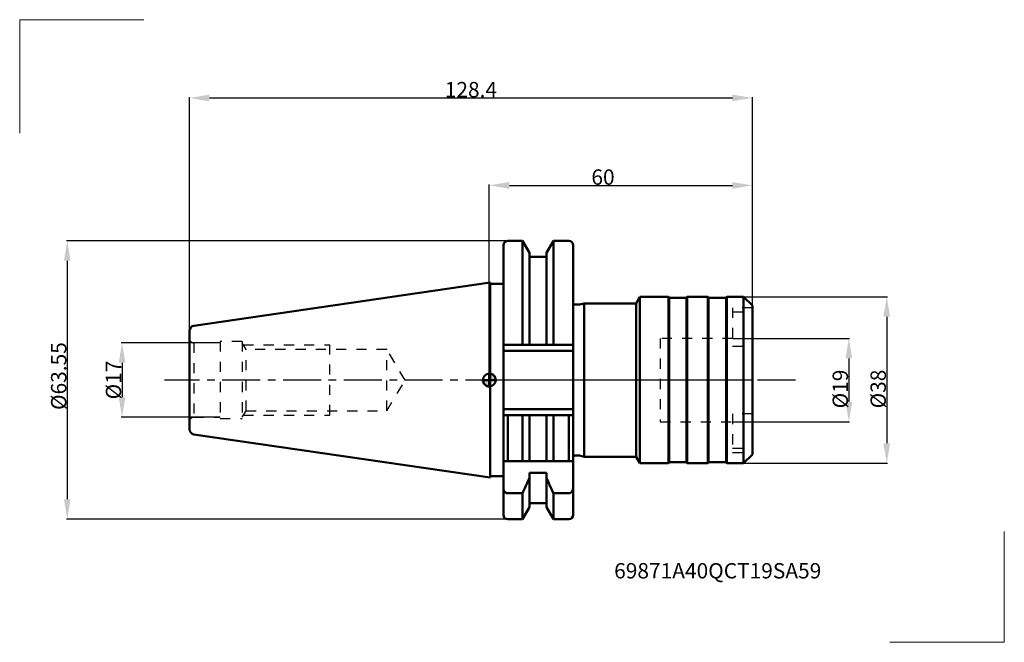
# Model space of a CAD drawing. Extents: x -107 to 117, y -60 to 82.
import ezdxf

# ---------------------------------------------------------------- set-up
doc = ezdxf.new("R2010")
doc.units = 0
doc.header["$LTSCALE"] = 23.1
doc.header["$PDMODE"] = 3
doc.header["$PDSIZE"] = 0.3125
doc.linetypes.add('CENTER', pattern=[0.6, 0.375, -0.075, 0.075, -0.075])
doc.linetypes.add('HIDDEN', pattern=[0.2, 0.1, -0.1])
doc.layers.get('Defpoints').update_dxf_attribs({"linetype": 'CONTINUOUS'})
for name, color, linetype, lineweight in [('1', 4, 'BYBLOCK', 50), ('2', 7, 'BYBLOCK', 25), ('4', 2, 'CENTER', 25), ('INFTOTAL', 9, 'BYBLOCK', 18), ('NOCUT', 7, 'BYBLOCK', 25), ('SK1', 4, 'BYBLOCK', 50), ('SK2', 7, 'BYBLOCK', 25), ('SK4', 2, 'CENTER', 25)]:
    doc.layers.add(name, color=color, linetype=linetype, lineweight=lineweight)
doc.layers.add('3', color=1, linetype='HIDDEN')
doc.layers.add('SK6', color=5, linetype='BYBLOCK')
doc.styles.get("Standard").update_dxf_attribs({"font": 'monos.ttf', "width": 0.8, "height": 3.5})
doc.dimstyles.get("Standard").update_dxf_attribs({"dimtxt": 3.5, "dimasz": 4.57, "dimexe": 0.18, "dimexo": 0.0625, "dimgap": 0.09, "dimtad": 1, "dimdec": 3, "dimdsep": 46, "dimtxsty": 'STANDARD', "dimcen": 0.09, "dimadec": 0, "dimazin": 0, "dimtp": 0.01, "dimtm": 0.01, "dimtfac": 1, "dimtdec": 3, "dimtofl": 0, "dimtmove": 0, "dimatfit": 0, "dimfxl": 1, "dimtolj": 1, "dimarcsym": 0})

# ---------------------------------------------------------------- blocks, each defined once
blk = doc.blocks.new('cero_point')
at = {"layer": '1', "linetype": 'ByBlock', "lineweight": 50}
h = blk.add_hatch(color=256, dxfattribs=at)
h.paths.add_polyline_path([(0, 0), (-2.95, 0, 0.414214), (0, -2.95)])
h.paths.add_polyline_path([(0, 2.95), (0, 0), (2.95, 0, 0.414214)])
for p, q in [((2.95, 0), (-2.95, 0)), ((0, -2.95), (0, 2.95))]:
    blk.add_line(p, q, dxfattribs=at)
for points in [[(0, -2.95), (0, 0), (-2.95, 0, 0.414214)], [(0, 0), (2.95, 0, 0.414214), (0, 2.95)]]:
    blk.add_lwpolyline(points, format="xyb", close=True, dxfattribs=at)
blk.add_circle((0, 0), 2.95, dxfattribs=at)
blk = doc.blocks.new('*D1')
at = {"layer": '2', "color": 0, "lineweight": -2}
for p, q in [((0, 22.29), (0, 44.59)), ((4.57, 44.41), (55.43, 44.41)), ((60, 17.06), (60, 44.59))]:
    blk.add_line(p, q, dxfattribs=at)
at = {"layer": '2', "color": 0}
for points in [[(4.57, 45.17), (4.57, 43.65), (0, 44.41)], [(55.43, 45.17), (55.43, 43.65), (60, 44.41)]]:
    blk.add_solid(points, dxfattribs=at)
at = {"layer": 'Defpoints', "color": 0}
for p in [(60, 44.41), (0, 22.23), (60, 17)]:
    blk.add_point(p, dxfattribs=at)
at = {"layer": '2', "color": 0, "insert": (25.93, 46.31), "char_height": 3.5, "attachment_point": 5}
blk.add_mtext('\\A1;60', dxfattribs=at)
blk = doc.blocks.new('*D2')
at = {"layer": 'Defpoints', "color": 0}
for p in [(58, 19), (58, -19), (90.65, -19)]:
    blk.add_point(p, dxfattribs=at)
at = {"layer": 'SK2', "color": 0, "lineweight": -2}
for p, q in [((58.06, 19), (90.83, 19)), ((90.65, 14.43), (90.65, -14.43)), ((58.06, -19), (90.83, -19))]:
    blk.add_line(p, q, dxfattribs=at)
at = {"layer": 'SK2', "color": 0}
for points in [[(89.89, 14.43), (91.42, 14.43), (90.65, 19)], [(89.89, -14.43), (91.42, -14.43), (90.65, -19)]]:
    blk.add_solid(points, dxfattribs=at)
at = {"layer": 'SK2', "color": 0, "insert": (88.7, -2.05), "char_height": 3.5, "attachment_point": 5, "rotation": 90}
blk.add_mtext('\\A1;%%c38', dxfattribs=at)
blk = doc.blocks.new('*D3')
at = {"layer": 'Defpoints', "color": 0}
for p in [(55.5, 9.5), (55.5, -9.5), (82, -9.5)]:
    blk.add_point(p, dxfattribs=at)
at = {"layer": 'SK2', "color": 0, "lineweight": -2}
for p, q in [((55.56, 9.5), (82.18, 9.5)), ((82, 4.93), (82, -4.93)), ((55.56, -9.5), (82.18, -9.5))]:
    blk.add_line(p, q, dxfattribs=at)
at = {"layer": 'SK2', "color": 0}
for points in [[(81.24, 4.93), (82.76, 4.93), (82, 9.5)], [(81.24, -4.93), (82.76, -4.93), (82, -9.5)]]:
    blk.add_solid(points, dxfattribs=at)
at = {"layer": 'SK2', "color": 0, "insert": (80.05, -2.05), "char_height": 3.5, "attachment_point": 5, "rotation": 90}
blk.add_mtext('\\A1;%%c19', dxfattribs=at)
blk = doc.blocks.new('*D4')
at = {"layer": 'Defpoints', "color": 0}
for p in [(60, 64.36), (60, 17), (-68.4, 9.5)]:
    blk.add_point(p, dxfattribs=at)
at = {"layer": 'SK2', "color": 0, "lineweight": -2}
for p, q in [((-68.4, 9.56), (-68.4, 64.54)), ((-63.83, 64.36), (55.43, 64.36)), ((60, 17.06), (60, 64.54))]:
    blk.add_line(p, q, dxfattribs=at)
at = {"layer": 'SK2', "color": 0}
for points in [[(-63.83, 65.12), (-63.83, 63.6), (-68.4, 64.36)], [(55.43, 65.12), (55.43, 63.6), (60, 64.36)]]:
    blk.add_solid(points, dxfattribs=at)
at = {"layer": 'SK2', "color": 0, "insert": (-4.2, 66.26), "char_height": 3.5, "attachment_point": 5}
blk.add_mtext('\\A1;128.4', dxfattribs=at)
blk = doc.blocks.new('*D5')
at = {"layer": 'Defpoints', "color": 0}
for p in [(4.2, 31.78), (-96.27, -31.78), (4.2, -31.78)]:
    blk.add_point(p, dxfattribs=at)
at = {"layer": 'SK2', "color": 0, "lineweight": -2}
for p, q in [((4.14, 31.78), (-96.45, 31.78)), ((-96.27, 27.21), (-96.27, -27.2)), ((4.14, -31.78), (-96.45, -31.78))]:
    blk.add_line(p, q, dxfattribs=at)
at = {"layer": 'SK2', "color": 0}
for points in [[(-97.03, 27.21), (-95.51, 27.21), (-96.27, 31.78)], [(-97.03, -27.2), (-95.51, -27.2), (-96.27, -31.78)]]:
    blk.add_solid(points, dxfattribs=at)
at = {"layer": 'SK2', "color": 0, "insert": (-98.22, 0.9), "char_height": 3.5, "attachment_point": 5, "rotation": 90}
blk.add_mtext('\\A1;%%C63.55', dxfattribs=at)
blk = doc.blocks.new('*D6')
at = {"layer": 'Defpoints', "color": 0}
for p in [(-61.4, 8.5), (-83.77, -8.5), (-61.4, -8.5)]:
    blk.add_point(p, dxfattribs=at)
at = {"layer": 'SK2', "color": 0, "lineweight": -2}
for p, q in [((-61.46, 8.5), (-83.95, 8.5)), ((-83.77, 3.93), (-83.77, -3.93)), ((-61.46, -8.5), (-83.95, -8.5))]:
    blk.add_line(p, q, dxfattribs=at)
at = {"layer": 'SK2', "color": 0}
for points in [[(-84.53, 3.93), (-83.01, 3.93), (-83.77, 8.5)], [(-84.53, -3.93), (-83.01, -3.93), (-83.77, -8.5)]]:
    blk.add_solid(points, dxfattribs=at)
at = {"layer": 'SK2', "color": 0, "insert": (-85.72, 0), "char_height": 3.5, "attachment_point": 5, "rotation": 90}
blk.add_mtext('\\A1;%%C17', dxfattribs=at)

msp = doc.modelspace()

# ---------------------------------------------------------------- linework, layer by layer
at = {"layer": '1'}
for p, q in [((7.5637, 31.775), (4.2, 31.775)), ((7.5637, 31.775), (7.5637, 8.05)), ((9.15, 29.0275), (7.5637, 31.775)), ((14.6363, 31.775), (13.05, 29.0275)), ((14.6363, 31.775), (14.6363, 8.05)), ((18.1, 31.775), (14.6363, 31.775)), ((3.2, -30.775), (3.2, 30.775)), ((19.1, -30.775), (19.1, 30.775)), ((9.15, 29.0275), (9.15, 8.05)), ((13.05, 28.125), (9.15, 28.125)), ((13.05, 29.0275), (13.05, 8.05)), ((34.366, 19), (33.5, 17.5)), ((34.366, 19), (34.366, -19)), ((40.8557, 19), (34.366, 19)), ((40.8557, 19), (40.8557, -19)), ((41, 18.75), (40.8557, 19)), ((41, 18.75), (41, -18.75)), ((45, 18.75), (41, 18.75)), ((45.1443, 19), (45, 18.75)), ((45, 18.75), (45, -18.75)), ((45.1443, 19), (45.1443, -19)), ((49.8557, 19), (45.1443, 19)), ((49.8557, 19), (49.8557, -19)), ((50, 18.75), (49.8557, 19)), ((50, 18.75), (50, -18.75)), ((54, 18.75), (50, 18.75)), ((54.1443, 19), (54, 18.75)), ((54, 18.75), (54, -18.75)), ((54.1443, 19), (54.1443, -19)), ((58, 19), (54.1443, 19)), ((58, -19), (58, 19)), ((60, 17), (58, 19)), ((20.4014, 17.2), (19.7, 17.2)), ((21.6, 17.5), (20.5567, 17.2204)), ((21.6, 17.5), (21.6, -17.5)), ((33.5, 17.5), (21.6, 17.5)), ((33.5, 17.5), (33.5, -17.5)), ((60, 17), (60, -17)), ((3.2, 8.05), (19.1, 8.05)), ((19.1, 6.65), (3.2, 6.65)), ((3.2, -6.65), (19.1, -6.65)), ((3.2, -8.05), (19.1, -8.05)), ((4.2, -8.05), (4.2, -18.5)), ((7.5637, -8.05), (7.5637, -18.5)), ((9.15, -8.05), (9.15, -18.5)), ((13.05, -8.05), (13.05, -18.5)), ((14.6363, -8.05), (14.6363, -18.5)), ((18.1, -18.5), (18.1, -8.05)), ((19.7, -17.2), (20.4014, -17.2)), ((20.5567, -17.2204), (21.6, -17.5)), ((21.6, -17.5), (33.5, -17.5)), ((33.5, -17.5), (34.366, -19)), ((58, -19), (60, -17)), ((3.2, -18.5), (19.1, -18.5)), ((34.366, -19), (40.8557, -19)), ((40.8557, -19), (41, -18.75)), ((41, -18.75), (45, -18.75)), ((45, -18.75), (45.1443, -19)), ((45.1443, -19), (49.8557, -19)), ((49.8557, -19), (50, -18.75)), ((50, -18.75), (54, -18.75)), ((54, -18.75), (54.1443, -19)), ((54.1443, -19), (58, -19)), ((9.15, -29.0275), (9.15, -21.1841)), ((9.15, -21.1841), (13.05, -21.1841)), ((13.05, -21.1841), (13.05, -29.0275)), ((4.2, -25.8341), (7.5637, -25.8341)), ((7.5637, -25.8341), (7.5637, -31.775)), ((14.6363, -25.8341), (14.6363, -31.775)), ((14.6363, -25.8341), (18.1, -25.8341)), ((7.5637, -31.775), (9.15, -29.0275)), ((9.15, -28.125), (13.05, -28.125)), ((13.05, -29.0275), (14.6363, -31.775)), ((4.2, -31.775), (7.5637, -31.775)), ((14.6363, -31.775), (18.1, -31.775))]:
    msp.add_line(p, q, dxfattribs=at)
for points in [[(7.5637, -25.8341), (7.8329, -25.2585), (8.1003, -24.6821), (8.3658, -24.1049), (8.6293, -23.5269), (8.8908, -22.9481), (9.15, -22.3684)], [(13.05, -22.3684), (13.3092, -22.9481), (13.5707, -23.5269), (13.8342, -24.1049), (14.0997, -24.6821), (14.3671, -25.2585), (14.6363, -25.8341)], [(4.2, -25.8341), (4.1688, -25.8335), (4.1373, -25.8316), (4.1054, -25.8284), (4.0734, -25.8239), (4.0413, -25.8181), (4.0091, -25.811), (3.977, -25.8026), (3.9451, -25.793), (3.9134, -25.7821), (3.8821, -25.77), (3.8662, -25.7633), (3.8357, -25.7494), (3.8059, -25.7344), (3.7768, -25.7184), (3.7475, -25.7009), (3.7186, -25.682), (3.69, -25.6619), (3.6619, -25.6406), (3.6343, -25.618), (3.6071, -25.5942), (3.5806, -25.5692), (3.5546, -25.543), (3.5293, -25.5156), (3.5046, -25.4872), (3.4808, -25.4577), (3.4577, -25.4272), (3.4545, -25.4228), (3.4324, -25.3911), (3.411, -25.3583), (3.3904, -25.3244), (3.3707, -25.2895), (3.352, -25.2536), (3.3341, -25.2168), (3.3173, -25.1791), (3.3014, -25.1406), (3.2866, -25.1013), (3.273, -25.0614), (3.2626, -25.0281), (3.251, -24.987), (3.2405, -24.9452), (3.2311, -24.9028), (3.223, -24.8599), (3.216, -24.8165), (3.2103, -24.7727), (3.2059, -24.7287), (3.2026, -24.6844), (3.2007, -24.6399), (3.2, -24.5954)], [(19.1, -24.5937), (19.0996, -24.63), (19.0979, -24.6749), (19.095, -24.7194), (19.0909, -24.7637), (19.0855, -24.8075), (19.0789, -24.8509), (19.0711, -24.8938), (19.0621, -24.9361), (19.0519, -24.9778), (19.0406, -25.019), (19.0282, -25.0594), (19.0147, -25.0992), (19.0001, -25.1382), (18.9844, -25.1764), (18.9677, -25.2139), (18.9499, -25.2506), (18.9312, -25.2864), (18.9115, -25.3214), (18.8908, -25.3556), (18.8692, -25.3888), (18.8466, -25.4213), (18.8416, -25.4282), (18.8184, -25.4588), (18.7945, -25.4883), (18.7699, -25.5166), (18.7446, -25.5439), (18.7187, -25.57), (18.6922, -25.5949), (18.6651, -25.6186), (18.6375, -25.6411), (18.6094, -25.6624), (18.5808, -25.6824), (18.5518, -25.7013), (18.5224, -25.7189), (18.4929, -25.7351), (18.4786, -25.7424), (18.4483, -25.7569), (18.4175, -25.7703), (18.3864, -25.7823), (18.3549, -25.7932), (18.3233, -25.8028), (18.2914, -25.8111), (18.2594, -25.8181), (18.2274, -25.8239), (18.1954, -25.8284), (18.1635, -25.8316), (18.1317, -25.8335), (18.1, -25.8341)]]:
    msp.add_lwpolyline(points, dxfattribs=at)
for centre, radius, start, end in [((4.2, 30.775), 1, 90, 180), ((18.1, 30.775), 1, 0, 90), ((19.7, 17.8), 0.6, 180, 270), ((20.4014, 17.8), 0.6, 270, 285), ((19.7, -17.8), 0.6, 90, 180), ((20.4014, -17.8), 0.6, 75, 90), ((4.2, -30.775), 1, 180, 270), ((18.1, -30.775), 1, 270, 0)]:
    msp.add_arc(centre, radius, start, end, dxfattribs=at)
at = {"layer": '3'}
for p, q in [((55.5, 16.5), (55.5, 7.746)), ((60, 16.5), (55.5, 16.5)), ((55.5, 15.5563), (60, 15.5563)), ((39, 9.5), (39, -9.5)), ((55.5, 9.5), (39, 9.5)), ((-67.4, 8.5), (-67.4, -8.5)), ((-61.4, 8.5), (-67.4, 8.5)), ((-61.4, 8.8), (-61.4, -8.8)), ((-56.4, 8.8), (-61.4, 8.8)), ((-56.4, 8.8), (-56.4, -8.8)), ((-55.4987, 7), (-56.4, 8.5)), ((-56.0996, 8), (-36.4, 8)), ((-55.4987, -7), (-55.4987, 7)), ((-23.4, 7), (-55.4987, 7)), ((-36.4, -8), (-36.4, 8)), ((-23.4, -7), (-23.4, 7)), ((-19.194, 0), (-23.4, 7)), ((55.5, 7.746), (60, 7.746)), ((-23.4, -7), (-19.194, 0)), ((-67.4, -8.5), (-61.4, -8.5)), ((-61.4, -8.8), (-56.4, -8.8)), ((-56.4, -8.5), (-55.4987, -7)), ((-56.0996, -8), (-36.4, -8)), ((-55.4987, -7), (-23.4, -7)), ((60, -7.746), (55.5, -7.746)), ((55.5, -7.746), (55.5, -16.5)), ((39, -9.5), (55.5, -9.5)), ((55.5, -15.5563), (60, -15.5563)), ((55.5, -16.5), (60, -16.5))]:
    msp.add_line(p, q, dxfattribs=at)
for centre, start, end in [((-67.4, 9.5), 180, 270), ((-67.4, -9.5), 90, 180)]:
    msp.add_arc(centre, 1, start, end, dxfattribs=at)
at = {"layer": '4'}
msp.add_line((69.8209, 0), (3.2, 0), dxfattribs=at)
at = {"layer": 'INFTOTAL', "lineweight": 18}
for p, q in [((-107.118, 82.2197), (-78.8023, 82.2197)), ((-107.118, 56.3007), (-107.118, 82.2197)), ((117.4649, -59.844), (117.4649, -34.5218)), ((91.3173, -59.844), (117.4649, -59.844))]:
    msp.add_line(p, q, dxfattribs=at)
at = {"layer": 'NOCUT'}
msp.add_lwpolyline([(0, 22.225), (0.2, 22.2542), (0.2, 21.9542), (3.2, 21.9542), (3.2, 30.775, -0.41421356), (4.2, 31.775), (7.5637, 31.775), (9.15, 29.0275), (9.15, 28.125), (13.05, 28.125), (13.05, 29.0275), (14.6363, 31.775), (18.1, 31.775, -0.41421356), (19.1, 30.775), (19.1, 17.8, 0.41421356), (19.7, 17.2), (20.4014, 17.2, 0.06554346), (20.5567, 17.2204), (21.6, 17.5), (33.5, 17.5), (34.366, 19), (40.8557, 19), (41, 18.75), (45, 18.75), (45.1443, 19), (49.8557, 19), (50, 18.75), (54, 18.75), (54.1443, 19), (58, 19), (60, 17), (60, 0), (0, 0)], format="xyb", close=True, dxfattribs=at)
at = {"layer": 'SK1'}
for p, q in [((0.2, 22.2542), (-67.3732, 12.3997)), ((0.2, 22.2542), (0.2, -22.2542)), ((3.2, 21.9542), (0.2, 21.9542)), ((-68.4, -11.2122), (-68.4, 11.2122)), ((-67.3732, -12.3997), (0.2, -22.2542)), ((0.2, -21.9542), (3.2, -21.9542))]:
    msp.add_line(p, q, dxfattribs=at)
for centre, start, end in [((-67.2, 11.2122), 98.29722, 180), ((-67.2, -11.2122), 180, 261.70278)]:
    msp.add_arc(centre, 1.2, start, end, dxfattribs=at)
at = {"layer": 'SK4'}
msp.add_line((3.2, 0), (-74.0994, 0), dxfattribs=at)

# ---------------------------------------------------------------- block references
at = {"layer": '1', "xscale": 0.5, "yscale": 0.5, "zscale": 0.5}
msp.add_blockref('cero_point', (0, 0), dxfattribs=at)

# ---------------------------------------------------------------- texts
at = {"layer": 'SK6', "insert": (52.0989, -41.7704), "char_height": 3.5, "width": 41.870586, "attachment_point": 2}
msp.add_mtext('69871A40QCT19SA59', dxfattribs=at)

# ---------------------------------------------------------------- dimensions: what is measured, and where the dimension line sits
at = {"layer": '2'}
dim = msp.add_linear_dim(base=(60, 44.4103), p1=(0, 22.225), p2=(60, 17), text='60', dimstyle='STANDARD', dxfattribs=at)
dim.commit()
dim.dimension.update_dxf_attribs({"geometry": '*D1', "text_midpoint": (25.9328, 44.4103), "dimtype": 160})
at = {"layer": 'SK2'}
dim = msp.add_linear_dim(base=(60, 64.3633), p1=(-68.4, 9.5), p2=(60, 17), dimstyle='STANDARD', dxfattribs=at)
dim.commit()
dim.dimension.update_dxf_attribs({"geometry": '*D4', "text_midpoint": (-4.2, 66.2648)})
for base, p1, p2, angle, text, picture, middle in [((-96.2694, -31.775), (4.2, 31.775), (4.2, -31.775), 90, '%%C<>', '*D5', (-96.2694, 0.8965)), ((90.6536, -19), (58, 19), (58, -19), 270, '%%c38', '*D2', (90.6536, -2.0549)), ((82, -9.5), (55.5, 9.5), (55.5, -9.5), 270, '%%c19', '*D3', (82, -2.0549))]:
    dim = msp.add_linear_dim(base=base, p1=p1, p2=p2, angle=angle, text=text, dimstyle='STANDARD', dxfattribs=at)
    dim.commit()
    dim.dimension.update_dxf_attribs({"geometry": picture, "text_midpoint": middle, "dimtype": 160})
dim = msp.add_linear_dim(base=(-83.7702, -8.5), p1=(-61.4, 8.5), p2=(-61.4, -8.5), angle=90, text='%%C<>', dimstyle='STANDARD', dxfattribs=at)
dim.commit()
dim.dimension.update_dxf_attribs({"geometry": '*D6', "text_midpoint": (-85.7234, 0)})

doc.saveas('drawing.dxf')
